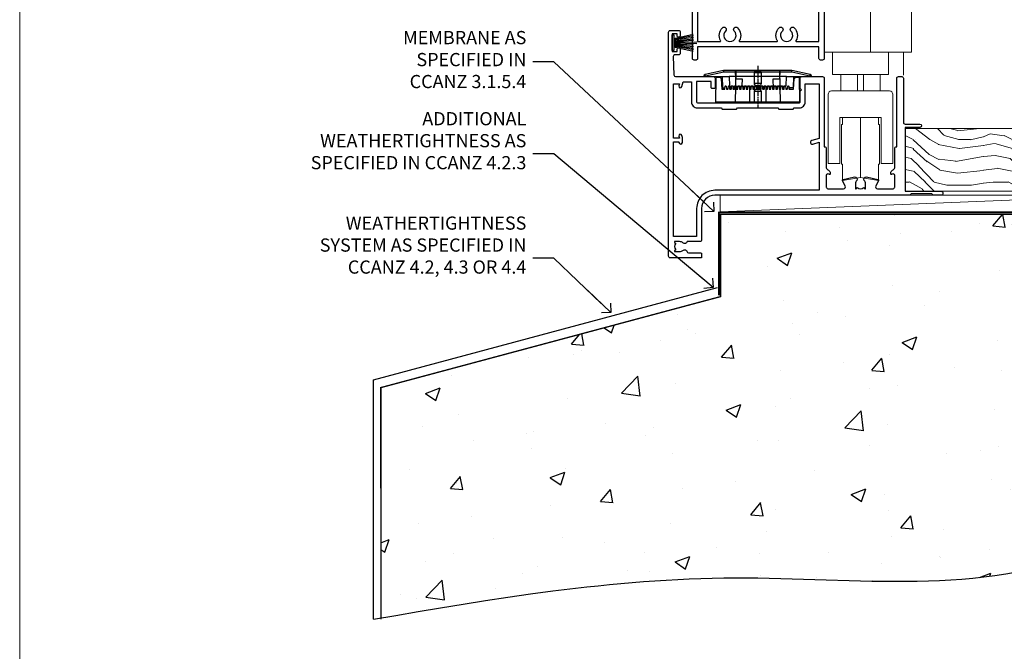
# Model space of a CAD drawing. Units: millimetres. Extents: x 0 to 634204, y -1112 to 730.
# Drawn here: x 10800 to 11099, y 60 to 251 of the extents above; entities that cross this region are included whole.
import ezdxf
from ezdxf import colors
from ezdxf.entities.mleader import LeaderData, LeaderLine
from ezdxf.math import Vec2, Vec3

# ---------------------------------------------------------------- set-up
doc = ezdxf.new("R2010")
doc.units = ezdxf.units.MM
doc.linetypes.add('CENTER', pattern=[2, 1.25, -0.25, 0.25, -0.25])
doc.linetypes.add('Dashed', pattern=[564.444447, 282.222223, -282.222223])
doc.layers.add('Aluminium Systems Ltd Joinery Detail', color=7, linetype='Continuous')
doc.layers.add('Aluminium Systems Ltd Notes', color=7, linetype='Continuous')
doc.layers.add('No Print', color=7, linetype='Continuous', plot=False)
doc.styles.get("Standard").update_dxf_attribs({"font": 'arial.ttf'})

# ---------------------------------------------------------------- blocks, each defined once
blk = doc.blocks.new('PE001')
at = {"color": 8, "linetype": 'CENTER'}
blk.add_line((0, 30.7), (0, 18.1), dxfattribs=at)
at = {"color": 8}
for p, q in [((-15.87, 27.5), (-16.35, 27.5)), ((-15.86, 27.51), (-15.96, 27.99)), ((-10.3, 28.72), (-10.4, 29.19)), ((-10.3, 28.72), (-10.3, 29.2)), ((8.7, 27.4), (-8.7, 27.4)), ((1, 28.5), (-1, 28.5)), ((10.3, 28.72), (10.3, 29.2)), ((10.3, 28.72), (10.4, 29.19)), ((15.86, 27.51), (15.96, 27.99)), ((15.87, 27.5), (16.35, 27.5)), ((1, 25.3), (-1, 25.3)), ((1, 22.9), (-1, 22.9))]:
    blk.add_line(p, q, dxfattribs=at)
at = {"color": 8, "linetype": 'Dashed'}
for p, q in [((-6.63, 29.2), (-6.8, 19.6)), ((6.63, 29.2), (6.8, 19.6)), ((-2.5, 23.66), (-2.5, 19.6)), ((2.5, 23.66), (2.5, 19.6))]:
    blk.add_line(p, q, dxfattribs=at)
at = {"color": 8}
for points in [[(-8.7, 27.4), (-8.6, 24.6), (-8.59, 24.6, -0.385314), (-8.49, 24.51), (-8.41, 23.74, 0.385314), (-8.31, 23.65), (-8.19, 23.65, 0.385236), (-8.09, 23.74), (-8.01, 24.51, -0.385314), (-7.91, 24.6), (-7.59, 24.6, -0.385314), (-7.49, 24.51), (-7.41, 23.74, 0.385314), (-7.31, 23.65), (-7.19, 23.65, 0.385236), (-7.09, 23.74), (-7.01, 24.51, -0.385314), (-6.91, 24.6), (-6.59, 24.6, -0.385314), (-6.49, 24.51), (-6.41, 23.74, 0.385314), (-6.31, 23.65), (-6.19, 23.65, 0.385236), (-6.09, 23.74), (-6.01, 24.51, -0.385314), (-5.91, 24.6), (-5.59, 24.6, -0.385314), (-5.49, 24.51), (-5.41, 23.74, 0.385314), (-5.31, 23.65), (-5.19, 23.65, 0.385236), (-5.09, 23.74), (-5.01, 24.51, -0.385314), (-4.91, 24.6), (-4.59, 24.6, -0.385314), (-4.49, 24.51), (-4.41, 23.74, 0.385314), (-4.31, 23.65), (-4.19, 23.65, 0.385236), (-4.09, 23.74), (-4.01, 24.51, -0.385314), (-3.91, 24.6), (-3.59, 24.6, -0.385314), (-3.49, 24.51), (-3.41, 23.74, 0.385314), (-3.31, 23.65), (-3.19, 23.65, 0.385236), (-3.09, 23.74), (-3.01, 24.51, -0.385314), (-2.91, 24.6), (-2.59, 24.6, -0.385314), (-2.49, 24.51), (-2.41, 23.74, 0.385314), (-2.31, 23.65), (-2.19, 23.65, 0.385236), (-2.09, 23.74), (-2.01, 24.51, -0.385314), (-1.91, 24.6), (-1.59, 24.6, -0.385314), (-1.49, 24.51), (-1.41, 23.74, 0.385314), (-1.31, 23.65), (-1.19, 23.65, 0.385236), (-1.09, 23.74), (-1.01, 24.51, -0.385314), (-0.91, 24.6), (-0.59, 24.6, -0.385314), (-0.49, 24.51), (-0.41, 23.74, 0.385314), (-0.31, 23.65), (-0.19, 23.65, 0.385236), (-0.09, 23.74), (-0.01, 24.51, -0.385314), (0.09, 24.6), (0.41, 24.6, -0.385314), (0.51, 24.51), (0.59, 23.74, 0.385314), (0.69, 23.65), (0.81, 23.65, 0.385236), (0.91, 23.74), (0.99, 24.51, -0.385314), (1.09, 24.6), (1.41, 24.6, -0.385314), (1.51, 24.51), (1.59, 23.74, 0.385314), (1.69, 23.65), (1.81, 23.65, 0.385236), (1.91, 23.74), (1.99, 24.51, -0.385314), (2.09, 24.6), (2.41, 24.6, -0.385314), (2.51, 24.51), (2.59, 23.74, 0.385314), (2.69, 23.65), (2.81, 23.65, 0.385236), (2.91, 23.74), (2.99, 24.51, -0.385314), (3.09, 24.6), (3.41, 24.6, -0.385314), (3.51, 24.51), (3.59, 23.74, 0.385314), (3.69, 23.65), (3.81, 23.65, 0.385236), (3.91, 23.74), (3.99, 24.51, -0.385314), (4.09, 24.6), (4.41, 24.6, -0.385314), (4.51, 24.51), (4.59, 23.74, 0.385314), (4.69, 23.65), (4.81, 23.65, 0.385236), (4.91, 23.74), (4.99, 24.51, -0.385314), (5.09, 24.6), (5.41, 24.6, -0.385314), (5.51, 24.51), (5.59, 23.74, 0.385314), (5.69, 23.65), (5.81, 23.65, 0.385236), (5.91, 23.74), (5.99, 24.51, -0.385314), (6.09, 24.6), (6.41, 24.6, -0.385314), (6.51, 24.51), (6.59, 23.74, 0.385314), (6.69, 23.65), (6.81, 23.65, 0.385236), (6.91, 23.74), (6.99, 24.51, -0.385314), (7.09, 24.6), (7.41, 24.6, -0.385314), (7.51, 24.51), (7.59, 23.74, 0.385314), (7.69, 23.65), (7.81, 23.65, 0.385236), (7.91, 23.74), (7.99, 24.51, -0.385313), (8.09, 24.6), (8.6, 24.6), (8.7, 27.4), (16.35, 27.4), (16.35, 27.5, 0.353013), (15.96, 27.99), (10.4, 29.19, 0.053393), (10.3, 29.2), (-10.3, 29.2, 0.053393), (-10.4, 29.19), (-15.96, 27.99, 0.353013), (-16.35, 27.5), (-16.35, 27.4), (-8.7, 27.4)], [(-4.91, 24.46, -0.385314), (-4.81, 24.55), (-4.69, 24.55, -0.385314), (-4.59, 24.46), (-4.51, 23.69, 0.385314), (-4.41, 23.6), (-4.09, 23.6, 0.385314), (-3.99, 23.69), (-3.91, 24.46, -0.385314), (-3.81, 24.55), (-3.69, 24.55, -0.385314), (-3.59, 24.46), (-3.51, 23.69, 0.385314), (-3.41, 23.6), (-3.09, 23.6, 0.385314), (-2.99, 23.69), (-2.91, 24.46, -0.385314), (-2.81, 24.55), (-2.69, 24.55, -0.385314), (-2.59, 24.46), (-2.51, 23.69, 0.385314), (-2.41, 23.6), (-2.09, 23.6, 0.385314), (-1.99, 23.69), (-1.91, 24.46, -0.385314), (-1.81, 24.55), (-1.69, 24.55, -0.385314), (-1.59, 24.46), (-1.51, 23.69, 0.385314), (-1.41, 23.6), (-1.09, 23.6, 0.385314), (-0.99, 23.69), (-0.91, 24.46, -0.385314), (-0.81, 24.55), (-0.69, 24.55, -0.385314), (-0.59, 24.46), (-0.51, 23.69, 0.385314), (-0.41, 23.6), (-0.09, 23.6, 0.385314), (0.01, 23.69), (0.09, 24.46, -0.385314), (0.19, 24.55), (0.31, 24.55, -0.385314), (0.41, 24.46), (0.49, 23.69, 0.385314), (0.59, 23.6), (0.91, 23.6, 0.385314), (1.01, 23.69), (1.09, 24.46, -0.385314), (1.19, 24.55), (1.31, 24.55, -0.385314), (1.41, 24.46), (1.49, 23.69, 0.385314), (1.59, 23.6), (1.91, 23.6, 0.385314), (2.01, 23.69), (2.09, 24.46, -0.385314), (2.19, 24.55), (2.31, 24.55, -0.385314), (2.41, 24.46), (2.49, 23.69, 0.385314), (2.59, 23.6), (2.91, 23.6, 0.385314), (3.01, 23.69), (3.09, 24.46, -0.385314), (3.19, 24.55), (3.31, 24.55, -0.385314), (3.41, 24.46), (3.49, 23.69, 0.385314), (3.59, 23.6), (3.91, 23.6, 0.385314), (4.01, 23.69), (4.09, 24.46, -0.385314), (4.19, 24.55), (4.31, 24.55, -0.385314), (4.41, 24.46), (4.49, 23.69, 0.385314), (4.59, 23.6), (4.91, 23.6, 0.385314), (5.01, 23.69), (5.09, 24.46, -0.385314), (5.19, 24.55), (5.31, 24.55, -0.385314), (5.41, 24.46), (5.49, 23.69, 0.385314), (5.59, 23.6), (5.91, 23.6, 0.385314), (6.01, 23.69), (6.09, 24.46, -0.385314), (6.19, 24.55), (6.31, 24.55, -0.385314), (6.41, 24.46), (6.49, 23.69, 0.385314), (6.59, 23.6), (6.91, 23.6, 0.385314), (7.01, 23.69), (7.09, 24.46, -0.385314), (7.19, 24.55), (7.31, 24.55, -0.385314), (7.41, 24.46), (7.49, 23.69, 0.385314), (7.59, 23.6), (7.91, 23.6, 0.385314), (8.01, 23.69), (8.09, 24.46, -0.385314), (8.19, 24.55), (8.31, 24.55, -0.385314), (8.41, 24.46), (8.49, 23.69, 0.385314), (8.59, 23.6), (8.91, 23.6, 0.385314), (9.01, 23.69), (9.09, 24.46, -0.385314), (9.19, 24.55), (9.31, 24.55, -0.385314), (9.41, 24.46), (9.49, 23.69, 0.385314), (9.59, 23.6), (10.9, 23.6), (11.06, 26.73, -0.39896), (11.56, 27.2), (12.57, 27.2), (12.7, 19.6), (-12.7, 19.6), (-12.57, 27.2), (-11.56, 27.2, -0.39896), (-11.06, 26.73), (-10.9, 23.6), (-10.09, 23.6, 0.385314), (-9.99, 23.69), (-9.91, 24.46, -0.385314), (-9.81, 24.55), (-9.69, 24.55, -0.385314), (-9.59, 24.46), (-9.51, 23.69, 0.385314), (-9.41, 23.6), (-9.09, 23.6, 0.385314), (-8.99, 23.69), (-8.91, 24.46, -0.385314), (-8.81, 24.55), (-8.69, 24.55, -0.385314), (-8.59, 24.46), (-8.51, 23.69, 0.385314), (-8.41, 23.6), (-8.09, 23.6, 0.385314), (-7.99, 23.69), (-7.91, 24.46, -0.385314), (-7.81, 24.55), (-7.69, 24.55, -0.385314), (-7.59, 24.46), (-7.51, 23.69, 0.385314), (-7.41, 23.6), (-7.09, 23.6, 0.385314), (-6.99, 23.69), (-6.91, 24.46, -0.385314), (-6.81, 24.55), (-6.69, 24.55, -0.385314), (-6.59, 24.46), (-6.51, 23.69, 0.385314), (-6.41, 23.6), (-6.09, 23.6, 0.385314), (-5.99, 23.69), (-5.91, 24.46, -0.385314), (-5.81, 24.55), (-5.69, 24.55, -0.385314), (-5.59, 24.46), (-5.51, 23.69, 0.385314), (-5.41, 23.6), (-5.09, 23.6, 0.385314), (-4.99, 23.69)], [(-1, 25.3), (-1, 28.5, -0.414214), (-0.3, 29.2), (0.3, 29.2, -0.414214), (1, 28.5), (1, 25.3, -0.414214), (0.3, 24.6), (-0.3, 24.6, -0.414214)]]:
    blk.add_lwpolyline(points, format="xyb", close=True, dxfattribs=at)
for points in [[(15.87, 27.4), (15.87, 27.5, 0.353013), (15.86, 27.51), (10.3, 28.72, 0.053393), (10.3, 28.72), (-10.3, 28.72, 0.053393), (-10.3, 28.72), (-15.86, 27.51, 0.353013), (-15.87, 27.5), (-15.87, 27.4)], [(-1, 19.6), (-1, 22.9, -0.414214), (-0.3, 23.6), (0.3, 23.6, -0.414214), (1, 22.9), (1, 19.6)]]:
    blk.add_lwpolyline(points, format="xyb", dxfattribs=at)
for points in [[(-10.83, 27.4), (-10.71, 24), (-9.96, 24)], [(10.83, 27.4), (10.71, 24), (9.66, 24), (9.64, 23.6)]]:
    blk.add_lwpolyline(points, dxfattribs=at)
at = {"color": 8, "linetype": 'Dashed'}
for points in [[(-6.79, 29.2), (-6.7, 26.7), (-4.7, 26.7), (-4.77, 24.6)], [(4.81, 23.65), (4.7, 26.7), (6.7, 26.7), (6.79, 29.2)]]:
    blk.add_lwpolyline(points, dxfattribs=at)
blk = doc.blocks.new('C471-20683')
at = {"flags": 128}
for points in [[(38.5, 58), (38.5, 61), (36.9, 61, -1), (36.9, 61.8), (38.5, 61.8), (38.5, 69.5), (37, 69.5, -0.414214), (36.5, 70), (36.5, 71.3, -1), (37.4, 71.3), (37.4, 70.5), (38.9, 70.5), (38.9, 76), (37.4, 76), (37.4, 75.2, -1), (36.5, 75.2), (36.5, 76.5, -0.414214), (37, 77), (39.5, 77, -0.414214), (40, 76.5), (40, 0.5, -0.414214), (39.5, 0), (38.9, 0, -0.414214), (38.4, 0.5), (38.4, 4), (1.6, 4), (1.6, 0.5, -0.414214), (1.1, 0), (0.5, 0, -0.414214), (0, 0.5), (0, 57.5, -0.414214), (0.5, 58), (9.6, 58, -0.669065), (10.1, 56.81, 2.422599), (12.7, 56.81, -0.669065), (13.2, 58), (23.5, 58, -1), (23.5, 57), (22, 57), (22, 55.5), (26.56, 55.5), (27.86, 57.75, -0.267949), (28.29, 58)], [(38.4, 5.6), (38.4, 56.4), (28.92, 56.4), (27.91, 54.65, -0.267949), (26.61, 53.9), (21.9, 53.9, -0.414214), (20.4, 55.4), (20.4, 56.4), (14.98, 56.4, 0.471933), (14.79, 56.16, -1.214321), (8.01, 56.16, 0.471933), (7.82, 56.4), (1.6, 56.4), (1.6, 5.6), (8.4, 5.6, 0.574571), (8.57, 5.9, -0.33761), (9.11, 9.8, -1), (10.09, 8.81, 2.420133), (12.71, 8.81, -1), (13.69, 9.8, -0.33761), (14.23, 5.9, 0.574571), (14.4, 5.6), (25.6, 5.6, 0.574571), (25.77, 5.9, -0.33761), (26.31, 9.8, -1), (27.29, 8.81, 2.420133), (29.91, 8.81, -1), (30.89, 9.8, -0.33761), (31.43, 5.9, 0.574571), (31.6, 5.6)]]:
    blk.add_lwpolyline(points, format="xyb", close=True, dxfattribs=at)
blk = doc.blocks.new('F356-22123')
at = {"ltscale": 0.2, "flags": 128}
for points in [[(69.1, 33.7), (69.2, 33.7), (69.2, 54.5, -0.414214), (69.7, 55), (70.7, 55, -0.414214), (71.2, 54.5), (71.2, 41.1, 0.414214), (71.7, 40.6), (76.2, 40.6, -1), (76.2, 39.6), (71.9, 39.6, 0.414214), (71.7, 39.4), (71.7, 20.4, 0.414214), (71.9, 20.2), (82.6, 20.2, -1), (82.6, 19), (80.2, 19), (79.8, 19.4), (73.6, 19.4), (73.2, 19), (14, 19, 0.414214), (10, 15), (10, 5.45, -0.414214), (9.5, 4.95), (5.57, 4.95, -0.566658), (4.34, 4.56, 0.183747), (3.33, 4.95), (1.8, 4.95), (1.8, 4.7), (2.16, 4.41, 0.36397), (2.16, 2.44), (1.8, 2.15), (1.8, 1.9), (3.33, 1.9, 0.183747), (4.34, 2.29, -0.571188), (5.57, 1.89, 0.350641), (6.06, 1.5), (9.8, 1.5, -0.414214), (10, 1.3), (10, 0.2, -0.414214), (9.8, 0), (0.5, 0, -0.414214), (0, 0.5), (0, 68.5, -0.414214), (0.5, 69), (3, 69, -0.414214), (3.5, 68.5), (3.5, 67.35, -1), (2.6, 67.35), (2.6, 68), (1.1, 68), (1.1, 62.6), (2.6, 62.6), (2.6, 63.25, -1), (3.5, 63.25), (3.5, 62.1, -0.414214), (3, 61.6), (1.92, 61.6, 0.423115), (1.42, 61.08), (1.59, 55.48, 0.405368), (2.09, 55), (13.6, 55, -0.414214), (14.1, 54.5), (14.1, 51.7, -0.414214), (13.8, 51.4), (13.2, 51.4, -0.414214), (12.9, 51.7), (12.9, 53.5), (8.4, 53.5), (8.4, 47.5, 0.414214), (8.9, 47), (39.6, 47, 0.414214), (39.9, 47.3), (39.9, 50.6), (40.3, 51), (39.9, 51.4), (39.9, 54.5, -0.414214), (40.4, 55), (46.7, 55, -0.414214), (47.2, 54.5), (47.2, 33.7), (47.3, 33.7, -0.414214), (47.8, 33.2), (47.8, 27.6, 0.267949), (48.3, 26.73), (48.5, 26.62, -0.267949), (49, 25.75), (49, 25.52, -0.57735), (48.7, 25.35), (48.55, 25.43, 0.57735), (47.8, 25), (47.8, 21.5, 0.414214), (48.3, 21), (53.07, 21, 0.57735), (53.59, 21.9), (52.74, 23.37, -0.508804), (52.94, 23.81), (56.42, 24.56, -0.721069), (57.05, 23.5, 0.181034), (56.68, 22.5), (56.68, 20.97), (56.92, 20.97), (57.22, 21.33, 0.36397), (59.18, 21.33), (59.48, 20.97), (59.73, 20.97), (59.73, 22.5, 0.181191), (59.35, 23.5, -0.721299), (59.98, 24.56), (63.46, 23.81, -0.508804), (63.66, 23.37), (62.81, 21.9, 0.57735), (63.33, 21), (68.1, 21, 0.414214), (68.6, 21.5), (68.6, 25, 0.57735), (67.85, 25.43), (67.7, 25.35, -0.57735), (67.4, 25.52), (67.4, 25.75, -0.267949), (67.9, 26.62), (68.1, 26.73, 0.267949), (68.6, 27.6), (68.6, 33.2, -0.414214)], [(8.7, 45.5), (15.9, 45.5), (16.24, 45.16, 0.198912), (16.38, 45.1), (20.42, 45.1, 0.198912), (20.56, 45.16), (20.9, 45.5), (33.1, 45.5), (33.44, 45.16, 0.198912), (33.58, 45.1), (37.62, 45.1, 0.198912), (37.76, 45.16), (38.1, 45.5), (39.6, 45.5, 0.414214), (41.4, 47.3), (41.4, 52.8), (45.7, 52.8), (45.7, 36.2), (43.41, 35.58, 1), (43.69, 34.52), (45.7, 35.06), (45.7, 20.5), (14, 20.5, 0.414214), (8.5, 15), (8.5, 6.5), (1.5, 6.5), (1.5, 35.2), (3.1, 35.2), (3.1, 35.05, 1), (4.2, 35.05), (4.2, 36.24, 0.065544), (4.17, 36.49), (3.98, 37.17, 1), (3.12, 36.94), (3.29, 36.3), (1.5, 36.3), (1.5, 52.8), (3.28, 52.8), (3.12, 52.17, 1), (3.98, 51.94), (4.38, 53.4), (6.9, 53.4), (6.9, 47.3, 0.414214)]]:
    blk.add_lwpolyline(points, format="xyb", close=True, dxfattribs=at)
blk = doc.blocks.new('PBF48650-2B')
for p, q in [((-1.25, 0.5), (-2.6, 6.35)), ((-1.02, 0.5), (-2.13, 6.4)), ((-0.8, 0.5), (-1.66, 6.44)), ((-0.57, 0.5), (-1.18, 6.47)), ((-0.34, 0.5), (-0.71, 6.49)), ((-0.11, 0.5), (-0.26, 7.5)), ((0.11, 0.5), (0.26, 7.5)), ((0.34, 0.5), (0.71, 6.49)), ((0.57, 0.5), (1.18, 6.47)), ((0.8, 0.5), (1.66, 6.44)), ((1.02, 0.5), (2.13, 6.4)), ((1.25, 0.5), (2.6, 6.35))]:
    blk.add_line(p, q)
blk.add_lwpolyline([(-2.4, 0), (2.4, 0), (2.4, 0.5), (-2.4, 0.5)], close=True)
blk = doc.blocks.new('SH276B')
blk.add_blockref('PBF48650-2B', (0, 0))
blk = doc.blocks.new('AL35 OI Bifold Door Sill')
at = {"layer": 'Aluminium Systems Ltd Joinery Detail', "lineweight": 5}
for p, q in [((-46.58, 36.39), (-46.58, 43.43)), ((-65.58, 36.63), (-53.58, 36.63)), ((-60.49, 36.63), (-60.49, 31.63)), ((-58.67, 36.63), (-58.67, 31.63)), ((-53.58, 31.63), (-65.58, 31.63)), ((-59.58, 5.43), (-59.58, 23.63))]:
    blk.add_line(p, q, dxfattribs=at)
for points in [[(-70.58, 161.77), (-70.58, 43.43), (-44.08, 43.43), (-44.08, 161.77)], [(-56.58, 43.43), (-56.58, 161.77)], [(-65.38, 9.43), (-65.08, 9.43), (-65.08, 4.43), (-59.58, 5.43), (-54.08, 4.43), (-54.08, 9.43), (-53.78, 9.43), (-53.78, 21.43), (-54.08, 21.43), (-54.08, 23.63)], [(-65.08, 23.63), (-65.08, 21.43), (-65.38, 21.43), (-65.38, 9.43), (-65.38, 21.43)]]:
    blk.add_lwpolyline(points, dxfattribs=at)
blk.add_lwpolyline([(-51.08, 43.33), (-51.08, 36.63), (-53.58, 36.63), (-53.58, 31.63), (-50.78, 31.63, -0.414214), (-49.78, 30.63), (-49.78, 9.63), (-53.28, 9.63), (-53.28, 23.63), (-65.88, 23.63), (-65.88, 9.63), (-69.38, 9.63), (-69.38, 30.63, -0.414214), (-68.38, 31.63), (-65.58, 31.63), (-65.58, 36.63), (-68.08, 36.63), (-68.08, 43.33)], format="xyb", dxfattribs=at)
blk.add_blockref('C471-20683', (-110.58, 41))
at = {"xscale": -1, "rotation": 270}
blk.add_blockref('SH276B', (-116.68, 46.3), dxfattribs=at)
at = {"layer": 'Aluminium Systems Ltd Joinery Detail'}
blk.add_blockref('F356-22123', (-117.78, -19), dxfattribs=at)
at = {"layer": 'Aluminium Systems Ltd Joinery Detail', "lineweight": 5}
blk.add_blockref('PE001', (-90.76, 8.6), dxfattribs=at)
blk = doc.blocks.new('Page Layout')
at = {"layer": 'Aluminium Systems Ltd Joinery Detail', "color": 8, "lineweight": 5}
blk.add_lwpolyline([(0, 730.13), (0, 0), (553.08, 0), (553.08, 730.13)], close=True, dxfattribs=at)
blk = doc.blocks.new('_Open90')
at = {"color": 0, "linetype": 'ByBlock', "lineweight": -2}
for p, q in [((0, 0), (-2.44, 0)), ((-0.5, 0.5), (0, 0)), ((0, 0), (-0.5, -0.5))]:
    blk.add_line(p, q, dxfattribs=at)
blk = doc.blocks.new('45mm Strapping Floor')
at = {"layer": 'Aluminium Systems Ltd Joinery Detail'}
h = blk.add_hatch(dxfattribs=at)
h.set_pattern_fill('AR-CONC', color=256, scale=0.25)
h.set_pattern_definition([(50, (-7461.36, 214.594), (45.54617, -3.98477), [4.7625, -52.3875]), (355, (-7461.36, 214.594), (-8.81086, 47.7642), [3.81, -41.91015]), (100.45144, (-7457.564, 214.26), (36.7353, 43.77944), [4.0475, -44.52256]), (46.1842, (-7461.36, 227.294), (67.76976, -10.5106), [7.14375, -78.58125]), (96.6356, (-7455.71, 226.42), (59.35103, 61.85653), [6.07126, -66.7839]), (351.1842, (-7461.36, 227.294), (59.35103, 61.8565), [5.715, -62.86493]), (21, (-7455.01, 224.12), (37.9036, -25.5663), [4.7625, -52.3875]), (326, (-7455.01, 224.12), (15.4505, 46.047), [3.81, -41.91]), (71.45144, (-7451.85, 221.99), (53.3541, 20.4807), [4.0475, -44.52248]), (37.5, (-7461.36, 214.594), (0.77215, 21.13876), [0, -41.402, 0, -42.545, 0, -42.06875]), (7.5, (-7461.36, 214.594), (16.704916, 25.045144), [0, -24.257, 0, -40.4495, 0, -16.03375]), (327.5, (-7475.52, 214.594), (33.89765, -1.432186), [0, -15.875, 0, -49.53, 0, -65.7225]), (317.5, (-7481.87, 214.594), (37.0323, 6.35662), [0, -20.6375, 0, -32.893, 0, -46.6725])])
edge = h.paths.add_edge_path()
edge.add_spline(control_points=[(-151.8, -112.64), (-116.37, -106.55), (-45.44, -94.6), (54.58, -109.78), (120.85, -51.87), (125.21, -9.2), (127.14, 9.76)], knot_values=[2.267613, 2.267613, 2.267613, 2.267613, 110.457271, 218.713228, 288.576299, 344.497426, 344.497426, 344.497426, 344.497426], degree=3, periodic=0)
edge.add_line((127.14, 9.76), (-48.8, 9.76))
edge.add_line((-48.8, 9.76), (-48.8, -15.24))
edge.add_line((-48.8, -15.24), (-151.8, -42.83))
edge.add_line((-151.8, -42.83), (-151.8, -112.64))
at = {"layer": 'Aluminium Systems Ltd Joinery Detail', "linetype": 'Dashed'}
for p, q in [((-154.03, -40.41, -1), (-49.68, -12.45, -1)), ((-154.03, -113.03, -1), (-154.03, -40.41, -1))]:
    blk.add_line(p, q, dxfattribs=at)
at = {"layer": 'Aluminium Systems Ltd Joinery Detail', "linetype": 'Dashed', "lineweight": 5, "ltscale": 0.01, "const_width": 0.25, "elevation": -0.75}
blk.add_lwpolyline([(127.12, 9.9), (-48.93, 9.9), (-48.93, -15.14), (-151.94, -42.73), (-151.94, -73.36)], dxfattribs=at)
at = {"layer": 'Aluminium Systems Ltd Joinery Detail', "linetype": 'Dashed', "elevation": -1}
for points in [[(72.2, 9.76), (-48.8, 9.76), (-48.8, -15.24), (-151.8, -42.83), (-151.8, -113.03)], [(127.14, 9.76), (127.14, 9.76), (-48.8, 9.76)]]:
    blk.add_lwpolyline(points, dxfattribs=at)
at = {"layer": 'Aluminium Systems Ltd Joinery Detail', "linetype": 'CENTER', "lineweight": 5, "ltscale": 3, "const_width": 0.5, "elevation": 1}
blk.add_lwpolyline([(127.12, 10.3), (-49.31, 10.3), (-49.31, -14.83)], dxfattribs=at)
at = {"layer": 'Aluminium Systems Ltd Joinery Detail', "linetype": 'Dashed'}
blk.add_spline([(-154.03, -113.03, -1), (-44.29, -100.45, -1), (63.64, -92.04, -1), (115.16, -44.86, -1), (127.14, 9.76, -1)], degree=3, dxfattribs=at)
blk = doc.blocks.new('WS8G75Csk')
at = {"linetype": 'CENTER'}
blk.add_line((0, 1.5), (0, -65.56), dxfattribs=at)
for p, q in [((-3.67, -0.43), (3.67, -0.43)), ((-1.49, -3.02), (1.49, -3.02)), ((-2.05, -22.17), (0.75, -21.35)), ((-2.05, -24.56), (2.05, -23.37)), ((-1.49, -24.15), (1.49, -22.95)), ((-1.49, -24.98), (1.49, -23.78)), ((-2.05, -26.95), (2.05, -25.76)), ((-1.49, -26.54), (1.49, -25.34)), ((-1.49, -27.37), (1.49, -26.17)), ((-2.05, -29.35), (2.05, -28.15)), ((-1.49, -28.93), (1.49, -27.74)), ((-1.49, -29.76), (1.49, -28.56)), ((-2.05, -31.74), (2.05, -30.54)), ((-1.49, -31.32), (1.49, -30.13)), ((-1.49, -32.15), (1.49, -30.95)), ((-1.49, -33.71), (1.49, -32.52)), ((-2.05, -34.13), (2.05, -32.93)), ((-2.05, -36.52), (2.05, -35.32)), ((-1.49, -34.54), (1.49, -33.35)), ((-1.49, -36.11), (1.49, -34.91)), ((-1.49, -36.93), (1.49, -35.74)), ((-2.05, -38.91), (2.05, -37.72)), ((-1.49, -38.5), (1.49, -37.3)), ((-1.49, -39.33), (1.49, -38.13)), ((-2.05, -41.3), (2.05, -40.11)), ((-1.49, -40.89), (1.49, -39.69)), ((-1.49, -41.72), (1.49, -40.52)), ((-2.05, -43.7), (2.05, -42.5)), ((-1.49, -43.28), (1.49, -42.09)), ((-1.49, -44.11), (1.49, -42.91)), ((-1.49, -45.67), (1.49, -44.48)), ((-2.05, -46.09), (2.05, -44.89)), ((-2.05, -48.48), (2.05, -47.28)), ((-1.49, -46.5), (1.49, -45.3)), ((-1.49, -48.06), (1.49, -46.87)), ((-1.49, -48.89), (1.49, -47.7)), ((-2.05, -50.87), (2.05, -49.67)), ((-1.49, -50.46), (1.49, -49.26)), ((-1.49, -51.28), (1.49, -50.09)), ((-2.05, -53.26), (2.05, -52.07)), ((-1.49, -52.85), (1.49, -51.65)), ((-1.49, -53.68), (1.49, -52.48)), ((-2.05, -55.65), (2.05, -54.46)), ((-1.49, -55.24), (1.49, -54.04)), ((-1.49, -56.07), (1.49, -54.87)), ((-1.49, -57.63), (1.49, -56.44)), ((-2.05, -58.05), (2.05, -56.85)), ((-1.49, -58.46), (1.49, -57.26)), ((-1.43, -60.25), (1.77, -59.32)), ((-1.12, -59.87), (1.39, -58.87)), ((-0.92, -60.62), (1.14, -59.8)), ((-0.23, -62.3), (0.77, -62.01))]:
    blk.add_line(p, q)
blk.add_lwpolyline([(-0.92, -60.62), (-1.43, -60.25), (-1.12, -59.87), (-1.49, -58.48), (-1.49, -58.46), (-2.05, -58.05), (-1.49, -57.63), (-1.49, -56.07), (-2.05, -55.65), (-1.49, -55.24), (-1.49, -53.68), (-2.05, -53.26), (-1.49, -52.85), (-1.49, -51.28), (-2.05, -50.87), (-1.49, -50.46), (-1.49, -48.89), (-2.05, -48.48), (-1.49, -48.06), (-1.49, -46.5), (-2.05, -46.09), (-1.49, -45.67), (-1.49, -44.11), (-2.05, -43.7), (-1.49, -43.28), (-1.49, -41.72), (-2.05, -41.3), (-1.49, -40.89), (-1.49, -39.33), (-2.05, -38.91), (-1.49, -38.5), (-1.49, -36.93), (-2.05, -36.52), (-1.49, -36.11), (-1.49, -34.54), (-2.05, -34.13), (-1.49, -33.71), (-1.49, -32.15), (-2.05, -31.74), (-1.49, -31.32), (-1.49, -29.76), (-2.05, -29.35), (-1.49, -28.93), (-1.49, -27.37), (-2.05, -26.95), (-1.49, -26.54), (-1.49, -24.98), (-2.05, -24.56), (-1.49, -24.15), (-1.49, -22.58), (-2.05, -22.17), (-1.49, -21.76), (-1.49, -3.02), (-3.67, -0.43), (-3.31, 0), (3.31, 0), (3.67, -0.43), (1.49, -3.02), (1.49, -22.95), (2.05, -23.37), (1.49, -23.78), (1.49, -25.34), (2.05, -25.76), (1.49, -26.17), (1.49, -27.74), (2.05, -28.15), (1.49, -28.56), (1.49, -30.13), (2.05, -30.54), (1.49, -30.95), (1.49, -32.52), (2.05, -32.93), (1.49, -33.35), (1.49, -34.91), (2.05, -35.32), (1.49, -35.74), (1.49, -37.3), (2.05, -37.72), (1.49, -38.13), (1.49, -39.69), (2.05, -40.11), (1.49, -40.52), (1.49, -42.09), (2.05, -42.5), (1.49, -42.91), (1.49, -44.48), (2.05, -44.89), (1.49, -45.3), (1.49, -46.87), (2.05, -47.28), (1.49, -47.7), (1.49, -49.26), (2.05, -49.67), (1.49, -50.09), (1.49, -51.65), (2.05, -52.07), (1.49, -52.48), (1.49, -54.04), (2.05, -54.46), (1.49, -54.87), (1.49, -56.44), (2.05, -56.85), (1.49, -57.26), (1.49, -58.48), (1.39, -58.87), (1.77, -59.32), (1.14, -59.8), (0.67, -61.55), (0.77, -62.01), (0.43, -62.47), (0, -64.06)], close=True)
for points in [[(-1.49, -21.76), (0.75, -21.35), (-1.49, -22.58)], [(0.67, -61.55), (-0.23, -62.3), (0.43, -62.47)]]:
    blk.add_lwpolyline(points)
blk = doc.blocks.new('Rawlplug')
at = {"linetype": 'Dashed'}
blk.add_lwpolyline([(-3.57, 14.28), (-3.57, -24.66), (0, -26.59), (3.57, -24.66), (3.57, 14.28)], close=True, dxfattribs=at)
for points in [[(-3.07, 14.28), (-3.07, -5.27), (-2.17, -6.48, -0.162386), (-2.07, -6.78), (-2.07, -9.38, -0.414214), (-2.57, -9.88), (-2.64, -9.88), (-2.64, -11.85, 0.236093), (-2.44, -12.25), (-1.78, -12.74, -0.236093), (-1.58, -13.14), (-1.58, -15.06, -0.618001), (-2.38, -15.46), (-2.64, -15.27), (-2.64, -17.49, 0.236093), (-2.44, -17.89), (-1.78, -18.38, -0.236093), (-1.58, -18.78), (-1.58, -20.7, -0.618001), (-2.38, -21.1), (-2.64, -20.91), (-2.64, -22.73, 0.472976), (-0.25, -24.69), (-0.25, 9.78), (0.25, 9.78), (0.25, -24.69, 0.472976), (2.64, -22.73), (2.64, -20.91), (2.38, -21.1, -0.618001), (1.58, -20.7), (1.58, -18.78, -0.236093), (1.78, -18.38), (2.44, -17.89, 0.236093), (2.64, -17.49), (2.64, -15.27), (2.38, -15.46, -0.618001), (1.58, -15.06), (1.58, -13.14, -0.236093), (1.78, -12.74), (2.44, -12.25, 0.236093), (2.64, -11.85), (2.64, -9.88), (2.57, -9.88, -0.414214), (2.07, -9.38), (2.07, -6.78, -0.162386), (2.17, -6.48), (3.07, -5.27), (3.07, 14.28)], [(-2.09, -15.56), (-2.5, -12.72), (-3.04, -9.42, 1), (-3.53, -9.5), (-2.99, -12.79), (-2.64, -15.27)], [(2.09, -15.56), (2.5, -12.72), (3.04, -9.42, -1), (3.53, -9.5), (2.99, -12.79), (2.64, -15.27)]]:
    blk.add_lwpolyline(points, format="xyb", dxfattribs=at)
blk = doc.blocks.new('Integral Insulation on Precast Wal AL35 Masonry Floor Liner OI Bifold')
at = {"layer": 'Aluminium Systems Ltd Joinery Detail', "lineweight": 5}
h = blk.add_hatch(dxfattribs=at)
h.set_pattern_fill('WOOD-3', color=256, scale=97.5, angle=30, style=0, pattern_type=2)
h.set_pattern_definition([(4.7636, (1732.1586, -7260.1667), (-330.0000284, -29.999746), [3.61248, -357.63537]), (348.6901, (1735.7586, -7259.867), (120.0000226, -29.999929), [4.58913, -148.38147]), (315, (1740.259, -7260.767), (-3e-14, -30.00001), [3.39411, -39.03228]), (313.1524, (1742.6586, -7263.1667), (420.00008502, -449.99992613), [6.57951, -651.37185]), (347.0054, (1747.1586, -7267.9667), (-270.000023, 59.9999273), [4.00251, -396.24741]), (360, (1751.06, -7268.867), (30, -30), [7.5, -22.5]), (9.4623, (1758.5586, -7268.8667), (-150.0000232, -29.9999442), [3.64965, -178.83321]), (5.7106, (1732.1586, -7268.2667), (-269.9999827, -30.0000394), [3.01497, -298.48131]), (360, (1735.16, -7267.967), (30, -30), [4.5, -25.5]), (331.6992, (1739.6586, -7267.9667), (329.9998536, -180.0002662), [4.42944, -438.51525]), (307.875, (1743.5586, -7270.0667), (-120.00005595, 149.999973), [6.84105, -335.21157]), (320.7106, (1747.7586, -7275.4667), (180.0000192, -149.99998896), [4.26381, -422.11632]), (353.6598, (1751.0586, -7278.1667), (239.9999821, -30.0000474), [5.43324, -266.22831]), (11.8887, (1756.4586, -7278.7667), (-419.99991903, -90.00031606), [5.82495, -576.66969]), (6.7098, (1732.1586, -7277.5667), (270.00002993, 29.99981644), [5.13516, -508.3821]), (356.6335, (1737.2586, -7276.9667), (479.99997966, -30.0003289), [5.10882, -505.77279]), (326.3099, (1742.359, -7277.267), (-59.999987, 30.00004), [5.40834, -102.75822]), (312.5104, (1746.8586, -7280.2667), (299.99972155, -330.0002602), [4.88364, -483.48096]), (345.0686, (1750.1586, -7283.8667), (330.00001605, -89.9999086), [4.65726, -461.06799]), (360, (1754.66, -7285.067), (30, -30), [3.6, -26.4]), (12.9946, (1758.2586, -7285.0667), (270.000023, 59.9999273), [4.00251, -396.24741]), (360, (1741.46, -7255.067), (30, -30), [0, -30]), (136.8476, (1745.6586, -7259.5667), (449.99992613, -420.00008502), [6.57951, -651.37185]), (153.4349, (1740.859, -7285.067), (-29.999975, 30.00004), [2.68329, -64.39875]), (171.8699, (1738.4586, -7283.8667), (-179.9999933, 29.9999807), [4.24263, -207.88938]), (203.1986, (1734.2586, -7283.2667), (-149.999992, -60.0000398), [2.28474, -226.18845]), (333.4349, (1745.659, -7259.567), (29.999975, -30.00004), [3.35409, -63.72795]), (353.2902, (1748.6586, -7261.0667), (-270.00002993, 29.99981644), [5.13516, -508.3821]), (10.1247, (1753.7586, -7261.6667), (509.99996369, 90.00025766), [8.53287, -844.75488]), (10.3048, (1732.1586, -7256.8667), (180.0000288, 29.9998463), [3.35409, -332.05608]), (344.4759, (1735.4586, -7256.2667), (-330.00003074, 89.99993333), [5.60445, -554.84178]), (317.1211, (1740.8586, -7257.7667), (-390.0000238, 359.9999926), [5.7315, -567.41769]), (325.3048, (1745.0586, -7261.6667), (299.99982777, -210.0002583), [4.74342, -469.59822]), (350.5377, (1748.9586, -7264.3667), (150.0000232, -29.9999442), [5.47449, -177.0084]), (6.5819, (1754.3586, -7265.2667), (-510.00004314, -59.99960101), [7.85175, -777.3234]), (8.1301, (1732.1586, -7264.3667), (-179.9999933, -29.9999807), [4.24263, -207.88938]), (348.6901, (1736.3586, -7263.767), (120.0000226, -29.999929), [4.58913, -148.38147]), (317.4896, (1740.8586, -7264.6667), (-330.0002602, 299.99972155), [4.88364, -483.48096]), (315, (1744.459, -7267.967), (-3e-14, -30.00001), [5.51544, -36.91098]), (342.646, (1748.3586, -7271.8667), (-390.00006057, 119.99983507), [5.02893, -497.86272]), (3.3665, (1753.1586, -7273.3667), (-479.99997966, -30.0003289), [5.10882, -505.77279]), (17.1027, (1758.2586, -7273.0667), (300.0000519, 89.9998648), [4.08045, -403.96368]), (8.7462, (1732.1586, -7271.8667), (209.9999801, 30.0001259), [3.94587, -390.64251]), (345.0686, (1736.0586, -7271.2667), (330.00001605, -89.9999086), [4.65726, -461.06799]), (327.9946, (1740.5586, -7272.4667), (-149.9999683, 90.0000332), [5.6604, -277.35906]), (310.1009, (1745.3586, -7275.4667), (-329.9999418, 390.00005789), [7.45185, -737.7327]), (344.0546, (1750.1586, -7281.1667), (-120.0000038, 29.9999967), [4.36806, -214.03524]), (6.009, (1754.3586, -7282.3667), (299.99999253, 29.99997952), [5.7315, -567.41769]), (23.1986, (1760.0586, -7281.7667), (149.999992, 60.0000398), [2.28474, -226.18845]), (9.4623, (1732.1586, -7280.8667), (-150.0000232, -29.9999442), [3.64965, -178.83321]), (349.992, (1735.7586, -7280.2667), (329.99998664, -60.00010416), [5.17881, -512.7015]), (322.5946, (1740.8586, -7281.1667), (389.99977395, -300.00029858), [6.42027, -635.60775]), (330.9454, (1745.9586, -7255.0667), (210.0000115, -120.0000008), [3.08868, -305.78022]), (349.2157, (1748.6586, -7256.5667), (-479.9999851, 90.0000165), [6.41328, -634.91349]), (7.125, (1754.9586, -7257.7667), (-210.0000114, -29.9999485), [7.25604, -234.6117])])
h.paths.add_polyline_path([(122.65, 17.32), (120.77, 19.08), (13.73, 19.08), (13.73, 0), (100.06, 0), (101.39, 6.88), (112.27, 6.88), (112.27, 0), (122.21, 0), (122.65, 0.42)])
at = {"layer": 'Aluminium Systems Ltd Joinery Detail'}
h = blk.add_hatch(dxfattribs=at)
h.set_pattern_fill('GRAVEL', color=256, scale=0.2)
h.set_pattern_definition([(228.0127875, (-4319.1082, -212.26035), (-40.640000003, -45.719999997), [0.683443, -67.660967]), (184.969741, (-4319.5654, -212.76835), (60.959999976, 5.080000289), [1.1728094, -116.108098]), (132.510447, (-4320.7338, -212.86995), (50.800000021, -55.87999998), [0.826963, -81.8694456]), (267.273689, (-4322.715, -214.13995), (5.08000001, 101.6), [1.068009, -105.732875]), (292.833654, (-4322.7658, -215.20675), (-25.400000002, 60.959999999), [1.0472674, -103.6796155]), (357.273689, (-4322.3594, -216.17195), (-101.6, 5.08000001), [1.068009, -105.732875]), (37.6942405, (-4321.2926, -216.22275), (-66.039999997, -50.800000004), [1.4123873, -139.8262306]), (72.2553284, (-4320.175, -215.35915), (35.5600000096, 111.759999997), [1.333439, -132.010513]), (121.4295656, (-4319.7686, -214.08915), (-40.640000006, 66.039999996), [1.071626, -106.0910914]), (175.236358, (-4320.3274, -213.17475), (55.88, -5.08000001), [1.2234266, -59.947874]), (222.397438, (-4321.5466, -213.07315), (-60.959999998, -55.880000002), [1.582156, -156.633545]), (138.814075, (-4317.6858, -214.19075), (-35.56, 30.48), [0.540009, -53.4611316]), (171.4692344, (-4318.0922, -213.83515), (66.040000002, -10.159999988), [1.027364, -101.709278]), (225, (-4319.1082, -213.6827), (-7e-16, -5.08), [0.7184187, -6.465786]), (203.19859, (-4319.4638, -213.07315), (25.4, 10.16), [0.3868826, -38.301245]), (291.80141, (-4319.8194, -213.22555), (-5.08, 15.24), [0.547131, -26.809506]), (30.963757, (-4319.6162, -213.73355), (15.24, 10.16), [0.8886393, -28.7325963]), (161.56505, (-4318.8542, -213.2763), (10.16, -5.08), [0.642574, -15.421796]), (16.38954, (-4322.7658, -213.22555), (50.8, 15.24), [0.900176, -89.1176533]), (70.346176, (-4321.9022, -212.97155), (-20.320000002, -55.88), [0.755198, -74.7644314]), (293.19859, (-4318.8542, -212.26035), (-10.16, 25.4), [0.77376, -37.914367]), (343.61046, (-4318.5494, -212.97155), (-50.800000001, 15.239999996), [0.900176, -89.1176533]), (339.443955, (-4322.7658, -216.37515), (-25.4, 10.16), [0.8680704, -42.5354686]), (294.775141, (-4321.953, -216.67995), (-25.40000003, 55.879999986), [0.727344, -72.007187]), (66.80141, (-4318.8034, -217.34035), (10.16, 25.4), [0.77376, -37.914367]), (17.354025, (-4318.4986, -216.62915), (-66.039999999, -20.320000004), [0.8515655, -84.304752]), (69.443955, (-4321.2926, -217.34035), (-10.16, -25.4), [0.434035, -42.969504]), (101.309932, (-4319.1082, -217.3403), (-5.08, 20.32), [0.259029, -25.64399]), (165.963757, (-4319.159, -217.0863), (15.24, -5.08), [1.0472674, -19.898109]), (186.009006, (-4320.175, -216.83235), (50.8, 5.080000003), [0.970534, -96.08273]), (303.690068, (-4319.6162, -214.1907), (-5.08, 10.16), [0.732648, -17.583553]), (353.1572266, (-4319.2098, -214.80035), (86.3600000005, -10.1599999955), [1.2791135, -126.632018]), (60.945396, (-4317.9398, -214.95275), (-20.32, -35.56), [0.5230165, -51.7787846]), (90, (-4317.686, -214.4955), (-5.08, 5.08), [0.3048, -4.7752]), (120.256437, (-4320.2766, -216.67995), (20.319999998, -35.56), [0.705734, -69.8678815]), (48.0127875, (-4320.6322, -216.07035), (40.640000003, 45.719999997), [1.366886, -66.9775244]), (0, (-4319.718, -215.0543), (5.08, 5.08), [1.3208, -3.7592]), (325.3048465, (-4318.397, -215.05435), (50.80000002, -35.559999973), [0.803219, -79.5186334]), (254.054604, (-4317.7366, -215.51155), (-5.08, -20.32), [0.739658, -36.2433]), (207.6459754, (-4317.9398, -216.22275), (-96.520000004, -50.799999993), [1.20429, -119.224929]), (175.426079, (-4319.0066, -216.78155), (-66.04, 5.08), [1.274059, -126.131693])])
h.paths.add_polyline_path([(133.63, -6.2), (133.63, 3.8), (122.98, 3.8), (122.98, -6.2)])
at = {"layer": 'Aluminium Systems Ltd Joinery Detail', "lineweight": 5}
h = blk.add_hatch(dxfattribs=at)
h.set_pattern_fill('HONEY', color=256, scale=0.221113, angle=360, style=0)
h.set_pattern_definition([(0, (-433.6732, -267.31684), (1.0530483, 0.60797756), [0.7020322, -1.4040644]), (120, (-433.6732, -267.31684), (-1.05304816, 0.6079778), [0.7020322, -1.4040644]), (60, (-433.6732, -267.31684), (1e-07, 1.21595534), [-1.4040644, 0.7020322])])
edge = h.paths.add_edge_path()
edge.add_arc((86.66, -3.63), 2.5, 0, 180)
edge.add_arc((86.66, -3.63), 2.5, 180, 360)
h = blk.add_hatch(dxfattribs=at)
h.set_pattern_fill('NET', color=256, scale=0.442225, angle=225, style=0)
h.set_pattern_definition([(315, (-1801.1325, 4374.4462), (-0.99282344, -0.99282344), []), (225, (-1801.1325, 4374.4462), (-0.99282344, 0.99282344), [])])
edge = h.paths.add_edge_path()
edge.add_line((98.26, -6.19), (87.51, -6.2))
edge.add_arc((86.68, -3.73), 2.6, -71.2564, 76.9454)
edge.add_line((87.27, -1.2), (98.3, -1.2))
edge.add_arc((100.21, -3.71), 3.15, 127.1389, 231.8374)
at = {"layer": 'Aluminium Systems Ltd Joinery Detail'}
for p, q in [((125.85, 6.82, -1), (123.99, 19.34, -1)), ((126.16, 6.82, -1), (124.48, 19.34, -1)), ((126.44, 6.82, -1), (124.92, 19.34, -1)), ((126.87, 6.82, -1), (125.61, 19.34, -1)), ((127.4, 6.82, -1), (126.44, 19.34, -1)), ((127.55, 6.82, -1), (128.01, 19.34, -1)), ((128.09, 6.82, -1), (128.85, 19.34, -1)), ((128.53, 6.82, -1), (129.55, 19.34, -1)), ((128.81, 6.82, -1), (129.99, 19.34, -1)), ((129.12, 6.82, -1), (130.49, 19.34, -1)), ((132.36, 6.82, -1), (130.49, 19.34, -1)), ((132.67, 6.82, -1), (130.98, 19.34, -1)), ((132.95, 6.82, -1), (131.43, 19.34, -1)), ((133.38, 6.82, -1), (132.11, 19.34, -1)), ((133.69, 9.65, -1), (132.95, 19.34, -1))]:
    blk.add_line(p, q, dxfattribs=at)
at = {"layer": 'Aluminium Systems Ltd Joinery Detail', "lineweight": 5}
blk.add_line((-42.36, -6.2), (83.3, -1.2), dxfattribs=at)
for points in [[(122.21, 0), (112.27, 0), (112.27, 6.88), (101.39, 6.88), (100.06, 0), (13.73, 0), (13.73, 19.08), (120.77, 19.08), (122.65, 17.32), (122.65, 0.42)], [(-42.36, -6.2), (83.3, -6.2), (83.3, -1.2), (-42.36, -1.2)]]:
    blk.add_lwpolyline(points, close=True, dxfattribs=at)
at = {"layer": 'Aluminium Systems Ltd Joinery Detail', "elevation": -1}
for points in [[(123, 19.34), (133.69, 19.34), (133.69, 3.8), (123, 3.8)], [(123, 3.8), (133.69, 3.8), (133.69, 6.82), (123, 6.82)], [(122.98, -6.2), (133.63, -6.2), (133.63, 3.8), (122.98, 3.8)]]:
    blk.add_lwpolyline(points, close=True, dxfattribs=at)
at = {"layer": 'Aluminium Systems Ltd Joinery Detail', "lineweight": 5, "elevation": -1}
blk.add_lwpolyline([(87.24, -6.2), (98.26, -6.19, -0.491511), (98.3, -1.2), (87.27, -1.2, -0.810102)], format="xyb", close=True, dxfattribs=at)
at = {"layer": 'Aluminium Systems Ltd Joinery Detail', "lineweight": 5, "ltscale": 0.12}
blk.add_circle((86.66, -3.63, -1), 2.5, dxfattribs=at)
at = {"layer": 'Aluminium Systems Ltd Joinery Detail'}
for name, p in [('WS8G75Csk', (78.96, 14.64, -1)), ('Rawlplug', (78.96, -21.27, -1))]:
    blk.add_blockref(name, p, dxfattribs=at)
blk = doc.blocks.new('Integral Insulation on Precast Wall Window Sill Text AL35 Masonry')
at = {"layer": 'Aluminium Systems Ltd Notes', "color": 3, "lineweight": 5, "ltscale": 0.12}
ml = blk.add_multileader_mtext('Standard', dxfattribs=at)
ml.set_content('MEMBRANE AS SPECIFIED IN CCANZ 3.1.5.4', color=3)
ml.set_leader_properties(color=8)
ml.set_arrow_properties(name='OPEN90')
ml.build(insert=Vec2(0, 0))
ml.multileader.update_dxf_attribs({"text_left_attachment_type": 2, "text_right_attachment_type": 2})
ctx = ml.context
ctx.base_point, ctx.plane_origin = Vec3(-2.77, 160.51), Vec3(142.91, 81.03)
ctx.left_attachment, ctx.right_attachment, ctx.text_align_type = 2, 2, 2
notes = []
notes.append((ctx, [(0, (1, 1, 0), (48.11, 160.51), (-1, 0), 6.29, [(0, [(96.73, 115.06)], 0, [])])]))
ctx.mtext.insert, ctx.mtext.width, ctx.mtext.alignment, ctx.mtext.line_spacing_style, ctx.mtext.flow_direction = Vec3(39.82, 169.84), 49.8798, 3, 2, 5
ml = blk.add_multileader_mtext('Standard', dxfattribs=at)
ml.set_content('ADDITIONAL WEATHERTIGHTNESS AS SPECIFIED IN CCANZ 4.2.3', color=3)
ml.set_leader_properties(color=8)
ml.set_arrow_properties(name='OPEN90')
ml.build(insert=Vec2(0, 0))
ml.multileader.update_dxf_attribs({"text_left_attachment_type": 2, "text_right_attachment_type": 2})
ctx = ml.context
ctx.base_point, ctx.plane_origin = Vec3(-30.75, 132.57), Vec3(142.91, 182.04)
ctx.left_attachment, ctx.right_attachment, ctx.text_align_type = 2, 2, 2
notes.append((ctx, [(0, (1, 1, 0), (48.11, 132.57), (-1, 0), 6.29, [(0, [(96.49, 92.03)], 0, [])])]))
ctx.mtext.insert, ctx.mtext.width, ctx.mtext.alignment, ctx.mtext.line_spacing_style, ctx.mtext.flow_direction = Vec3(39.82, 145.24), 69.2519, 3, 2, 5
ml = blk.add_multileader_mtext('Standard', dxfattribs=at)
ml.set_content('WEATHERTIGHTNESS SYSTEM AS SPECIFIED IN CCANZ 4.2, 4.3 OR 4.4', color=3)
ml.set_leader_properties(color=8)
ml.set_arrow_properties(name='OPEN90')
ml.build(insert=Vec2(0, 0))
ml.multileader.update_dxf_attribs({"text_left_attachment_type": 2, "text_right_attachment_type": 2})
ctx = ml.context
ctx.base_point, ctx.plane_origin = Vec3(-24.67, 100.91), Vec3(142.91, 143.79)
ctx.left_attachment, ctx.right_attachment, ctx.text_align_type = 2, 2, 2
notes.append((ctx, [(0, (1, 1, 0), (48.11, 100.91), (-1, 0), 6.29, [(0, [(65.46, 84.48)], 0, [])])]))
ctx.mtext.insert, ctx.mtext.width, ctx.mtext.defined_height, ctx.mtext.alignment, ctx.mtext.line_spacing_style, ctx.mtext.flow_direction = Vec3(39.82, 113.58), 64.8153, 20.24, 3, 2, 5
for ctx, leaders in notes:
    for number, flags, end, landing, length, lines in leaders:
        leader = LeaderData()
        leader.index, (leader.has_last_leader_line, leader.has_dogleg_vector, leader.attachment_direction) = number, flags
        leader.last_leader_point, leader.dogleg_vector, leader.dogleg_length = Vec3(end), Vec3(landing), length
        for number, points, colour, breaks in lines:
            line = LeaderLine()
            line.index, line.vertices, line.color, line.breaks = number, Vec3.list(points), colors.encode_raw_color(colour), breaks
            leader.lines.append(line)
        ctx.leaders.append(leader)

msp = doc.modelspace()

# ---------------------------------------------------------------- block references
at = {"layer": 'Aluminium Systems Ltd Joinery Detail'}
for name, p in [('AL35 OI Bifold Door Sill', (11114.64, 198.23, 2)), ('Integral Insulation on Precast Wal AL35 Masonry Floor Liner OI Bifold', (11054.83, 199.43, 1))]:
    msp.add_blockref(name, p, dxfattribs=at)
at = {"layer": 'Aluminium Systems Ltd Joinery Detail', "color": 6}
msp.add_blockref('45mm Strapping Floor', (11061.36, 182.67, 1), dxfattribs=at)
at = {"layer": 'Aluminium Systems Ltd Notes'}
msp.add_blockref('Integral Insulation on Precast Wall Window Sill Text AL35 Masonry', (10913.88, 78.21), dxfattribs=at)
at = {"layer": 'No Print'}
msp.add_blockref('Page Layout', (10800, 0), dxfattribs=at)

doc.saveas('drawing.dxf')
